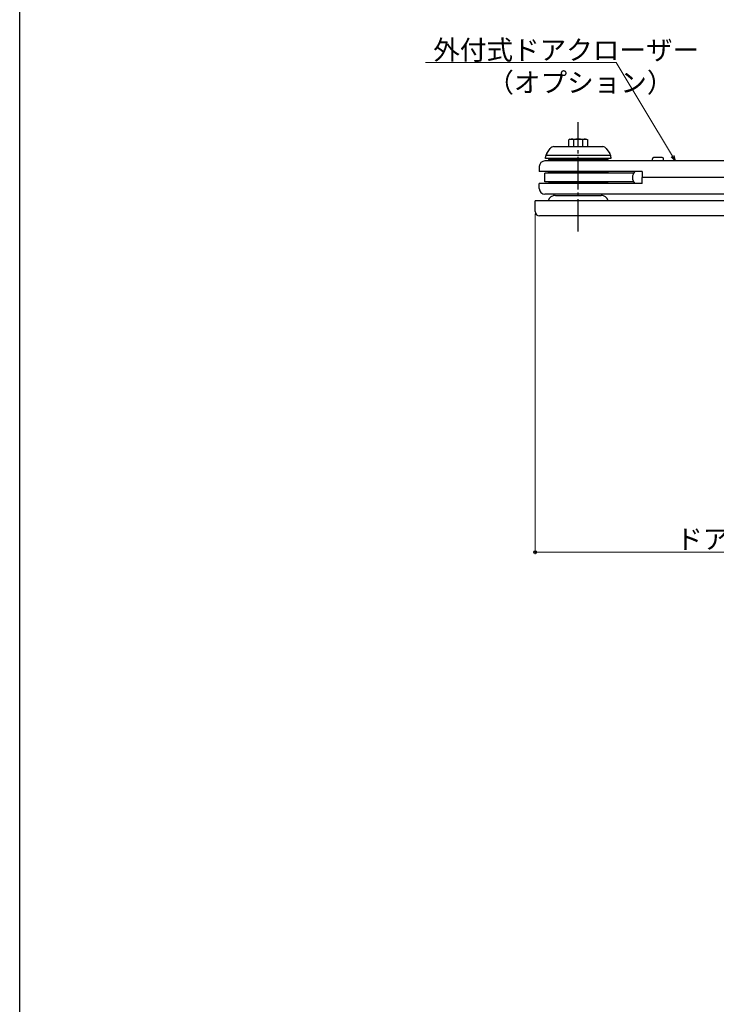
# Model space of a CAD drawing. Extents: x 0 to 1386, y 0 to 2243.
# Drawn here: x 0 to 322, y 1293 to 1747 of the extents above; entities that cross this region are included whole.
import ezdxf

# ---------------------------------------------------------------- set-up
doc = ezdxf.new("R2010")
doc.units = 0
doc.linetypes.add('YCENTER_1', pattern=[13, 10, -1, 1, -1])
doc.layers.add('YKK_13', color=4, linetype='CONTINUOUS', lineweight=30)
doc.layers.add('YKK_D', color=6, linetype='CONTINUOUS', lineweight=13)
doc.layers.add('YKK_ZWAK', color=7, linetype='CONTINUOUS')
doc.styles.get("Standard").update_dxf_attribs({"font": 'txt', "bigfont": 'BIGFONT'})

msp = doc.modelspace()

# ---------------------------------------------------------------- linework, layer by layer
at = {"layer": 'YKK_13', "linetype": 'YCENTER_1', "ltscale": 1.5}
msp.add_line((257.87, 1649.43), (257.87, 1699.89), dxfattribs=at)
at = {"layer": 'YKK_13', "linetype": 'Continuous', "ltscale": 1.5}
for p, q in [((254.03, 1692.15), (253.44, 1691.8)), ((253.44, 1688.65), (253.44, 1691.8)), ((254.03, 1692.15), (261.72, 1692.15)), ((255.75, 1688.65), (255.75, 1691.8)), ((260, 1688.65), (260, 1691.8)), ((261.72, 1692.15), (262.31, 1691.8)), ((262.31, 1688.65), (262.31, 1691.8)), ((243.3, 1685.41), (244.93, 1687.78)), ((246.58, 1688.65), (269.17, 1688.65)), ((270.82, 1687.78), (272.45, 1685.41)), ((362.87, 1682.05), (242.47, 1682.05)), ((242.77, 1683.15), (242.77, 1683.72)), ((272.97, 1683.15), (242.77, 1683.15)), ((242.91, 1684.65), (272.83, 1684.65)), ((244.07, 1683.15), (244.07, 1682.65)), ((271.67, 1683.15), (244.07, 1683.15)), ((244.07, 1682.65), (271.67, 1682.65)), ((246.87, 1682.05), (246.87, 1682.65)), ((268.87, 1682.05), (268.87, 1682.65)), ((271.67, 1682.65), (271.67, 1683.15)), ((272.97, 1683.72), (272.97, 1683.15)), ((292.17, 1682.05), (292.17, 1683.05)), ((296.67, 1683.55), (292.67, 1683.55)), ((297.17, 1682.05), (297.17, 1683.05)), ((239.87, 1679.45), (239.87, 1677.15)), ((287.37, 1677.15), (239.87, 1677.15)), ((244.07, 1676.85), (244.07, 1677.15)), ((271.67, 1676.85), (244.07, 1676.85)), ((246.87, 1676.35), (246.87, 1676.85)), ((268.87, 1676.35), (268.87, 1676.85)), ((271.67, 1676.85), (271.67, 1677.15)), ((287.37, 1677.15), (287.37, 1674.35)), ((242.37, 1672.35), (242.37, 1676.35)), ((283.41, 1676.35), (242.37, 1676.35)), ((283.41, 1672.35), (242.37, 1672.35)), ((246.77, 1671.85), (246.77, 1672.35)), ((268.97, 1671.85), (268.97, 1672.35)), ((287.37, 1671.55), (287.37, 1674.35)), ((362.87, 1674.35), (287.37, 1674.35)), ((239.87, 1669.25), (239.87, 1671.55)), ((287.37, 1671.55), (239.87, 1671.55)), ((244.07, 1671.85), (244.07, 1671.55)), ((271.67, 1671.85), (244.07, 1671.85)), ((271.67, 1671.85), (271.67, 1671.55)), ((384.26, 1663.65), (238, 1663.65)), ((238, 1658.65), (238, 1663.65)), ((362.87, 1666.65), (242.47, 1666.65)), ((246.77, 1666.09), (246.77, 1666.65)), ((247.37, 1666.15), (268.37, 1666.15)), ((268.97, 1666.09), (268.97, 1666.65)), ((384.26, 1656.65), (240, 1656.65))]:
    msp.add_line(p, q, dxfattribs=at)
for centre, radius, start, end in [((254.59, 1690.03), 2.11, 56.9078, 90), ((257.87, 1685.39), 6.76, 71.6643, 108.3357), ((261.15, 1690.03), 2.11, 90, 123.0922), ((246.58, 1686.65), 2, 90, 145.4915), ((269.17, 1686.65), 2, 34.5085, 90), ((242.47, 1679.45), 2.6, 90, 180), ((245.77, 1683.72), 3, 145.4915, 180), ((269.97, 1683.72), 3, 0, 34.5085), ((292.67, 1683.05), 0.5, 90, 180), ((296.67, 1683.05), 0.5, 0, 90), ((286.87, 1674.35), 4, 135.573, 224.427), ((242.47, 1669.25), 2.6, 180, 270), ((247.37, 1662.65), 3.5, 90, 163.3985), ((268.37, 1662.65), 3.5, 16.6015, 90), ((240, 1658.65), 2, 180, 270)]:
    msp.add_arc(centre, radius, start, end, dxfattribs=at)
at = {"layer": 'YKK_D'}
for p, q in [((275.4, 1727.51), (187.37, 1727.51)), ((301.36, 1684.23), (275.4, 1727.51)), ((238, 1657.65), (238, 1500.55)), ((467.99, 1501.55), (238, 1501.55))]:
    msp.add_line(p, q, dxfattribs=at)
at = {"layer": 'YKK_D', "linetype": 'ByBlock', "lineweight": -2}
for p, q in [((302.67, 1682.05), (300.78, 1683.88)), ((302.67, 1682.05), (301.36, 1684.23)), ((301.95, 1684.59), (302.67, 1682.05))]:
    msp.add_line(p, q, dxfattribs=at)
msp.add_circle((238, 1501.55), 0.637, dxfattribs=at)
at = {"layer": 'YKK_ZWAK'}
msp.add_line((0, 0), (0, 2184), dxfattribs=at)

# ---------------------------------------------------------------- texts
at = {"layer": 'YKK_D'}
for s, p in [('外付式ドアクローザー', (190.92, 1728.73)), ('（オプション）', (215.88, 1713.73)), ('ドアクローザー出幅=280', (303.08, 1503.05))]:
    msp.add_text(s, height=9, dxfattribs=at).set_placement(p)

doc.saveas('drawing.dxf')
